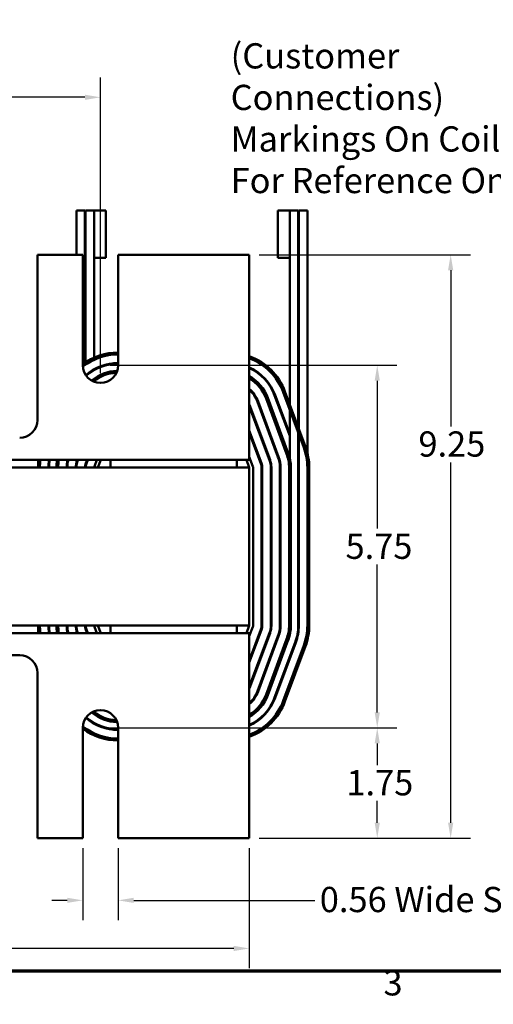
# Model space of a CAD drawing. Units: inches. Extents: x 1.2 to 53.8, y 0.6 to 41.9.
# Drawn here: x 14.7 to 22.2, y 0.7 to 16.3 of the extents above; entities that cross this region are included whole.
import ezdxf

# ---------------------------------------------------------------- set-up
doc = ezdxf.new("R2010")
doc.units = ezdxf.units.IN
doc.header["$LTSCALE"] = 2.5
doc.header["$MEASUREMENT"] = 0
doc.layers.get('0').update_dxf_attribs({"lineweight": 25})
for name, color, linetype, lineweight in [('Border (ANSI)', 7, 'Continuous', 70), ('Dimension (ANSI)', 7, 'Continuous', 25), ('Symbol (ANSI)', 7, 'Continuous', 25), ('Visible (ANSI)', 7, 'Continuous', 50)]:
    doc.layers.add(name, color=color, linetype=linetype, lineweight=lineweight)
doc.styles.add('Note Text (ANSI)', font='tahoma.ttf')
doc.dimstyles.new('Default (ANSI)', dxfattribs={"dimscale": 2.5, "dimtxt": 0.16, "dimasz": 0.098425, "dimexe": 0.125, "dimexo": 0.0625, "dimgap": 0.031496, "dimtad": 0, "dimtih": 1, "dimtoh": 1, "dimrnd": 1e-08, "dimzin": 0, "dimdsep": 46, "dimtxsty": 'Note Text (ANSI)', "dimcen": 0.09, "dimdle": 0.393701, "dimclrd": 256, "dimclre": 256, "dimclrt": 256, "dimadec": 0, "dimazin": 1, "dimtfac": 0.75, "dimtofl": 0, "dimtmove": 0, "dimatfit": 3, "dimfxl": 1, "dimtolj": 1, "dimtzin": 4, "dimlwd": -1, "dimlwe": -1, "dimarcsym": 0})

# ---------------------------------------------------------------- blocks, each defined once
blk = doc.blocks.new('Borders Default Border')
at = {"layer": 'Border (ANSI)', "flags": 128}
blk.add_lwpolyline([(0.75, 0.5), (0.75, 16.5), (21.25, 16.5), (21.25, 0.5), (0.75, 0.5)], dxfattribs=at)
at = {"layer": 'Border (ANSI)', "insert": (8.2002, 0.2966), "char_height": 0.16, "attachment_point": 7, "style": 'Note Text (ANSI)'}
blk.add_mtext('3', dxfattribs=at)
blk = doc.blocks.new('*D30')
at = {"layer": 'Defpoints', "color": 0, "transparency": 16777216}
for p in [(18.374, 12.608), (18.374, 3.358), (21.566, 3.358)]:
    blk.add_point(p, dxfattribs=at)
at = {"layer": 'Dimension (ANSI)', "transparency": 16777216}
for p, q in [((18.53, 12.608), (21.878, 12.608)), ((21.566, 12.362), (21.566, 9.887)), ((21.566, 3.604), (21.566, 9.313)), ((18.53, 3.358), (21.878, 3.358))]:
    blk.add_line(p, q, dxfattribs=at)
for points in [[(21.525, 12.362), (21.607, 12.362), (21.566, 12.608)], [(21.525, 3.604), (21.607, 3.604), (21.566, 3.358)]]:
    blk.add_solid(points, dxfattribs=at)
at = {"layer": 'Dimension (ANSI)', "transparency": 16777216, "insert": (21.055, 9.808), "char_height": 0.4, "attachment_point": 1, "style": 'Note Text (ANSI)'}
blk.add_mtext('\\A1;9.25', dxfattribs=at)
blk = doc.blocks.new('*D31')
at = {"layer": 'Defpoints', "color": 0, "transparency": 16777216}
for p in [(6.374, 3.358), (18.374, 3.358), (18.374, 1.611)]:
    blk.add_point(p, dxfattribs=at)
at = {"layer": 'Dimension (ANSI)', "transparency": 16777216}
for p, q in [((6.374, 3.202), (6.374, 1.298)), ((18.374, 3.202), (18.374, 1.298)), ((6.62, 1.611), (11.928, 1.611)), ((18.128, 1.611), (13.37, 1.611))]:
    blk.add_line(p, q, dxfattribs=at)
for points in [[(6.62, 1.652), (6.62, 1.57), (6.374, 1.611)], [(18.128, 1.652), (18.128, 1.57), (18.374, 1.611)]]:
    blk.add_solid(points, dxfattribs=at)
at = {"layer": 'Dimension (ANSI)', "transparency": 16777216, "insert": (12.007, 1.819), "char_height": 0.4, "attachment_point": 1, "style": 'Note Text (ANSI)'}
blk.add_mtext('\\A1;12.00', dxfattribs=at)
blk = doc.blocks.new('*D32')
at = {"layer": 'Defpoints', "color": 0, "transparency": 16777216}
for p in [(16.014, 15.104), (8.734, 10.577), (16.014, 10.577)]:
    blk.add_point(p, dxfattribs=at)
at = {"layer": 'Dimension (ANSI)', "transparency": 16777216}
for p, q in [((8.734, 10.733), (8.734, 15.417)), ((16.014, 10.733), (16.014, 15.417)), ((8.98, 15.104), (11.941, 15.104)), ((15.768, 15.104), (13.12, 15.104))]:
    blk.add_line(p, q, dxfattribs=at)
for points in [[(8.98, 15.145), (8.98, 15.063), (8.734, 15.104)], [(15.768, 15.145), (15.768, 15.063), (16.014, 15.104)]]:
    blk.add_solid(points, dxfattribs=at)
at = {"layer": 'Dimension (ANSI)', "transparency": 16777216, "insert": (12.02, 15.314), "char_height": 0.4, "attachment_point": 1, "style": 'Note Text (ANSI)'}
blk.add_mtext('\\A1;7.28', dxfattribs=at)
blk = doc.blocks.new('*D36')
at = {"layer": 'Defpoints', "color": 0, "transparency": 16777216}
for p in [(15.733, 3.358), (16.295, 3.358), (15.733, 2.374)]:
    blk.add_point(p, dxfattribs=at)
at = {"layer": 'Dimension (ANSI)', "transparency": 16777216}
for p, q in [((15.733, 3.202), (15.733, 2.061)), ((16.295, 3.202), (16.295, 2.061)), ((15.487, 2.374), (15.241, 2.374)), ((16.541, 2.374), (19.412, 2.374))]:
    blk.add_line(p, q, dxfattribs=at)
for points in [[(15.487, 2.415), (15.487, 2.333), (15.733, 2.374)], [(16.541, 2.415), (16.541, 2.333), (16.295, 2.374)]]:
    blk.add_solid(points, dxfattribs=at)
at = {"layer": 'Dimension (ANSI)', "transparency": 16777216, "insert": (19.491, 2.587), "char_height": 0.4, "attachment_point": 1, "style": 'Note Text (ANSI)'}
blk.add_mtext('\\A1;\\fTahoma|b0|i0;0.56 Wide Slots', dxfattribs=at)
blk = doc.blocks.new('*D37')
at = {"layer": 'Defpoints', "color": 0, "transparency": 16777216}
for p in [(16.014, 10.858), (16.014, 5.108), (20.402, 5.108)]:
    blk.add_point(p, dxfattribs=at)
at = {"layer": 'Dimension (ANSI)', "transparency": 16777216}
for p, q in [((16.17, 10.858), (20.714, 10.858)), ((20.402, 10.612), (20.402, 8.266)), ((20.402, 5.354), (20.402, 7.7)), ((16.17, 5.108), (20.714, 5.108))]:
    blk.add_line(p, q, dxfattribs=at)
for points in [[(20.361, 10.612), (20.443, 10.612), (20.402, 10.858)], [(20.361, 5.354), (20.443, 5.354), (20.402, 5.108)]]:
    blk.add_solid(points, dxfattribs=at)
at = {"layer": 'Dimension (ANSI)', "transparency": 16777216, "insert": (19.899, 8.187), "char_height": 0.4, "attachment_point": 1, "style": 'Note Text (ANSI)'}
blk.add_mtext('\\A1;5.75', dxfattribs=at)
blk = doc.blocks.new('*D38')
at = {"layer": 'Defpoints', "color": 0, "transparency": 16777216}
for p in [(16.295, 5.108), (20.402, 5.108), (18.374, 3.358)]:
    blk.add_point(p, dxfattribs=at)
at = {"layer": 'Dimension (ANSI)', "transparency": 16777216}
for p, q in [((16.451, 5.108), (20.714, 5.108)), ((20.402, 4.862), (20.402, 4.516)), ((20.402, 3.604), (20.402, 3.949)), ((18.53, 3.358), (20.714, 3.358))]:
    blk.add_line(p, q, dxfattribs=at)
for points in [[(20.361, 4.862), (20.443, 4.862), (20.402, 5.108)], [(20.361, 3.604), (20.443, 3.604), (20.402, 3.358)]]:
    blk.add_solid(points, dxfattribs=at)
at = {"layer": 'Dimension (ANSI)', "transparency": 16777216, "insert": (19.913, 4.438), "char_height": 0.4, "attachment_point": 1, "style": 'Note Text (ANSI)'}
blk.add_mtext('\\A1;1.75', dxfattribs=at)

msp = doc.modelspace()

# ---------------------------------------------------------------- linework, layer by layer
at = {"layer": 'Visible (ANSI)'}
for p, q in [((15.634, 13.308), (15.769, 13.308)), ((15.634, 12.608), (15.634, 13.308)), ((15.769, 13.308), (15.769, 10.896)), ((15.779, 13.308), (15.914, 13.308)), ((15.779, 10.903), (15.779, 13.308)), ((15.914, 13.308), (15.914, 10.976)), ((16.101, 13.308), (15.914, 13.308)), ((15.914, 13.308), (15.914, 12.558)), ((16.101, 12.558), (16.101, 13.308)), ((18.826, 13.308), (19.014, 13.308)), ((18.826, 13.308), (18.826, 12.558)), ((19.014, 13.308), (19.149, 13.308)), ((19.014, 10.238), (19.014, 13.308)), ((19.014, 12.558), (19.014, 13.308)), ((19.149, 13.308), (19.149, 9.875)), ((19.159, 13.308), (19.294, 13.308)), ((19.159, 9.848), (19.159, 13.308)), ((19.294, 9.47), (19.294, 13.308)), ((15.733, 12.608), (15.015, 12.608)), ((15.015, 12.608), (15.015, 9.988)), ((15.733, 10.858), (15.733, 12.608)), ((16.101, 12.558), (15.914, 12.558)), ((18.374, 12.608), (16.295, 12.608)), ((16.295, 12.608), (16.295, 10.858)), ((18.374, 9.627), (18.374, 12.608)), ((18.826, 12.558), (19.014, 12.558)), ((15.914, 10.792), (15.914, 10.78)), ((18.639, 10.327), (18.964, 9.452)), ((18.964, 9.452), (18.639, 10.327)), ((18.667, 10.338), (18.992, 9.463)), ((18.775, 10.378), (19.014, 9.736)), ((19.014, 9.764), (18.785, 10.381)), ((18.911, 10.428), (19.236, 9.553)), ((19.264, 9.564), (18.939, 10.439)), ((18.374, 10.209), (18.692, 9.351)), ((18.702, 9.355), (18.377, 10.23)), ((18.503, 10.277), (18.828, 9.402)), ((18.838, 9.405), (18.513, 10.28)), ((19.014, 9.394), (19.014, 10.152)), ((18.566, 9.304), (18.374, 9.822)), ((18.374, 9.793), (18.556, 9.301)), ((19.149, 9.789), (19.149, 9.233)), ((19.159, 9.233), (19.159, 9.762)), ((18.374, 9.358), (18.374, 9.627)), ((18.43, 9.254), (18.374, 9.405)), ((18.374, 9.358), (6.374, 9.358)), ((18.374, 9.233), (6.374, 9.233)), ((15.024, 9.233), (15.024, 9.233)), ((15.634, 9.233), (15.634, 9.316)), ((15.647, 9.358), (15.646, 9.355)), ((15.655, 9.351), (15.657, 9.358)), ((15.779, 9.233), (15.779, 9.296)), ((15.801, 9.358), (15.782, 9.304)), ((15.791, 9.301), (15.812, 9.358)), ((15.956, 9.358), (15.917, 9.254)), ((15.974, 9.233), (16.02, 9.358)), ((16.174, 9.233), (16.174, 9.358)), ((18.174, 9.233), (18.174, 9.358)), ((18.327, 9.358), (18.374, 9.233)), ((18.374, 9.233), (18.374, 6.733)), ((18.434, 6.733), (18.434, 9.233)), ((18.569, 9.233), (18.569, 6.733)), ((18.579, 6.733), (18.579, 9.233)), ((18.714, 9.233), (18.714, 6.733)), ((18.724, 6.733), (18.724, 9.233)), ((18.859, 9.233), (18.859, 6.733)), ((18.869, 6.733), (18.869, 9.233)), ((19.004, 9.233), (19.004, 6.733)), ((19.004, 6.733), (19.004, 9.233)), ((19.034, 9.233), (19.034, 6.733)), ((19.149, 9.233), (19.149, 6.733)), ((19.159, 6.733), (19.159, 9.233)), ((19.294, 9.233), (19.294, 6.733)), ((19.324, 6.733), (19.324, 9.233)), ((6.374, 6.733), (18.374, 6.733)), ((15.917, 6.712), (15.956, 6.608)), ((16.02, 6.608), (15.974, 6.733)), ((16.174, 6.608), (16.174, 6.733)), ((18.174, 6.608), (18.174, 6.733)), ((18.374, 6.733), (18.327, 6.608)), ((18.374, 6.561), (18.43, 6.712)), ((6.374, 6.608), (18.374, 6.608)), ((15.646, 6.611), (15.647, 6.608)), ((15.657, 6.608), (15.655, 6.614)), ((15.782, 6.661), (15.801, 6.608)), ((15.812, 6.608), (15.791, 6.665)), ((18.556, 6.665), (18.374, 6.173)), ((18.374, 6.144), (18.566, 6.661)), ((18.692, 6.614), (18.374, 5.756)), ((18.374, 6.608), (18.374, 6.339)), ((18.377, 5.736), (18.702, 6.611)), ((18.828, 6.564), (18.503, 5.689)), ((18.513, 5.685), (18.838, 6.56)), ((18.964, 6.513), (18.639, 5.638)), ((18.639, 5.638), (18.964, 6.513)), ((18.992, 6.503), (18.667, 5.628)), ((19.1, 6.463), (18.775, 5.588)), ((18.785, 5.585), (19.11, 6.46)), ((19.236, 6.413), (18.911, 5.538)), ((18.939, 5.527), (19.264, 6.402)), ((13.584, 6.259), (14.734, 6.259)), ((18.374, 3.358), (18.374, 6.339)), ((15.015, 5.978), (15.015, 3.358)), ((15.733, 3.358), (15.733, 5.108)), ((16.295, 5.108), (16.295, 3.358)), ((15.015, 3.358), (15.733, 3.358)), ((16.295, 3.358), (18.374, 3.358))]:
    msp.add_line(p, q, dxfattribs=at)
for centre, radius, start, end in [((16.299, 10.108), 0.95, 90.2412, 126.5689), ((16.299, 10.108), 0.92, 90.2491, 127.8872), ((18.049, 10.108), 0.95, 20.3764, 69.9948), ((18.049, 10.108), 0.92, 20.3764, 69.3131), ((16.014, 10.858), 0.281, 180, 0), ((16.299, 10.108), 0.785, 90.292, 131.1621), ((16.299, 10.108), 0.775, 90.2957, 131.2356), ((18.049, 10.108), 0.785, 20.3764, 65.5428), ((18.049, 10.108), 0.775, 20.3764, 65.2061), ((16.299, 10.108), 0.66, 91.6405, 129.9731), ((16.299, 10.108), 0.63, 92.8459, 128.7676), ((16.299, 10.108), 0.63, 92.8459, 128.7676), ((18.049, 10.108), 0.66, 20.3764, 60.5), ((18.049, 10.108), 0.63, 20.3764, 58.9442), ((18.049, 10.108), 0.63, 20.3764, 58.9442), ((18.049, 10.108), 0.495, 20.3764, 48.9615), ((18.049, 10.108), 0.485, 20.3764, 47.925), ((18.049, 10.108), 0.35, 20.3764, 21.7868), ((14.734, 9.988), 0.281, 270, 0), ((18.374, 9.233), 0.92, 0, 20.3764), ((18.374, 9.233), 0.95, 0, 20.3764), ((18.374, 9.233), 0.485, 0, 20.3764), ((18.374, 9.233), 0.495, 0, 20.3764), ((18.374, 9.233), 0.63, 0, 20.3764), ((18.374, 9.233), 0.63, 0, 20.3764), ((18.374, 9.233), 0.66, 0, 20.3764), ((15.974, 9.233), 0.95, 172.4392, 180), ((15.974, 9.233), 0.92, 172.1911, 180), ((15.974, 9.233), 0.92, 172.1911, 180), ((15.974, 9.233), 0.785, 170.8375, 180), ((15.974, 9.233), 0.775, 170.7182, 180), ((15.974, 9.233), 0.66, 169.0826, 180), ((15.974, 9.233), 0.63, 168.5558, 180), ((15.974, 9.233), 0.63, 168.5558, 180), ((15.974, 9.233), 0.495, 165.373, 180), ((15.974, 9.233), 0.485, 165.0645, 180), ((15.974, 9.233), 0.35, 159.6236, 180), ((15.974, 9.233), 0.34, 159.6236, 180), ((15.974, 9.233), 0.205, 159.6236, 180), ((15.974, 9.233), 0.195, 159.6236, 180), ((15.974, 9.233), 0.06, 159.6236, 180), ((18.374, 9.233), 0.06, 0, 20.3764), ((18.374, 9.233), 0.195, 0, 20.3764), ((18.374, 9.233), 0.205, 0, 20.3764), ((18.374, 9.233), 0.34, 0, 20.3764), ((18.374, 9.233), 0.35, 0, 20.3764), ((18.374, 9.233), 0.785, 0, 9.1551), ((15.974, 6.733), 0.95, 180, 187.5608), ((15.974, 6.733), 0.92, 180, 187.8089), ((15.974, 6.733), 0.785, 180, 189.1625), ((15.974, 6.733), 0.775, 180, 189.2818), ((15.974, 6.733), 0.66, 180, 190.9174), ((15.974, 6.733), 0.63, 180, 191.4442), ((15.974, 6.733), 0.63, 180, 191.4442), ((15.974, 6.733), 0.495, 180, 194.627), ((15.974, 6.733), 0.485, 180, 194.9355), ((15.974, 6.733), 0.35, 180, 200.3764), ((15.974, 6.733), 0.34, 180, 200.3764), ((15.974, 6.733), 0.205, 180, 200.3764), ((15.974, 6.733), 0.195, 180, 200.3764), ((15.974, 6.733), 0.06, 180, 200.3764), ((18.374, 6.733), 0.06, 339.6236, 0), ((18.374, 6.733), 0.195, 339.6236, 0), ((18.374, 6.733), 0.205, 339.6236, 0), ((18.374, 6.733), 0.34, 339.6236, 0), ((18.374, 6.733), 0.35, 339.6236, 0), ((18.374, 6.733), 0.485, 339.6236, 0), ((18.374, 6.733), 0.495, 339.6236, 0), ((18.374, 6.733), 0.63, 339.6236, 0), ((18.374, 6.733), 0.63, 339.6236, 0), ((18.374, 6.733), 0.66, 339.6236, 0), ((18.374, 6.733), 0.775, 339.6236, 0), ((18.374, 6.733), 0.785, 339.6236, 0), ((18.374, 6.733), 0.92, 339.6236, 0), ((18.374, 6.733), 0.95, 339.6236, 0), ((14.734, 5.978), 0.281, 0, 90), ((18.049, 5.858), 0.35, 338.2132, 339.6236), ((18.049, 5.858), 0.485, 312.075, 339.6236), ((18.049, 5.858), 0.495, 311.0385, 339.6236), ((18.049, 5.858), 0.63, 301.0558, 339.6236), ((18.049, 5.858), 0.63, 301.0558, 339.6236), ((18.049, 5.858), 0.66, 299.5, 339.6236), ((18.049, 5.858), 0.775, 294.7939, 339.6236), ((18.049, 5.858), 0.785, 294.4572, 339.6236), ((18.049, 5.858), 0.92, 290.6869, 339.6236), ((18.049, 5.858), 0.95, 290.0052, 339.6236), ((16.014, 5.108), 0.281, 0, 180), ((16.299, 5.858), 0.66, 230.0269, 268.3595), ((16.299, 5.858), 0.63, 231.2324, 267.1541), ((16.299, 5.858), 0.63, 231.2324, 267.1541), ((16.299, 5.858), 0.785, 228.8379, 269.708), ((16.299, 5.858), 0.775, 228.7644, 269.7043), ((16.299, 5.858), 0.95, 233.4311, 269.7588), ((16.299, 5.858), 0.92, 232.1128, 269.7509)]:
    msp.add_arc(centre, radius, start, end, dxfattribs=at)

# ---------------------------------------------------------------- block references
at = {"xscale": 2.5, "yscale": 2.5, "zscale": 2.5}
msp.add_blockref('Borders Default Border', (0, 0), dxfattribs=at)

# ---------------------------------------------------------------- texts
at = {"layer": 'Symbol (ANSI)', "insert": (18.078, 15.961), "char_height": 0.4, "width": 5.98667, "attachment_point": 1, "line_spacing_factor": 0.987884, "style": 'Note Text (ANSI)'}
msp.add_mtext('\\fTahoma|b1|i0;{\\H0.4000;(Customer \\PConnections)\\P}\\fTahoma|b1|i0;{\\H0.4000;Markings On Coils\\P}\\fTahoma|b1|i0;{\\H0.4000;For Reference Only. \\P}', dxfattribs=at)

# ---------------------------------------------------------------- dimensions: what is measured, and where the dimension line sits
at = {"layer": 'Dimension (ANSI)'}
for base, p1, p2, angle, override, picture, middle in [((16.014, 15.104), (8.734, 10.577), (16.014, 10.577), 180, {"dimgap": 0.031496, "dimtih": 0, "dimtoh": 0, "dimdec": 2, "dimtol": 0, "dimlim": 0, "dimtp": 0, "dimtm": 0, "dimtdec": 2, "dimatfit": 1}, '*D32', (12.531, 15.104)), ((21.566, 3.358), (18.374, 12.608), (18.374, 3.358), 90, {"dimgap": 0.031496, "dimdec": 2, "dimtol": 0, "dimlim": 0, "dimtp": 0, "dimtm": 0, "dimtdec": 2, "dimatfit": 1}, '*D30', (21.566, 9.6)), ((20.402, 5.108), (16.014, 10.858), (16.014, 5.108), 90, {"dimgap": 0.031496, "dimdec": 2, "dimtol": 0, "dimlim": 0, "dimtp": 0, "dimtm": 0, "dimtdec": 2, "dimatfit": 1}, '*D37', (20.402, 7.983)), ((20.402, 5.108), (18.374, 3.358), (16.295, 5.108), 90, {"dimgap": 0.031496, "dimdec": 2, "dimtol": 0, "dimlim": 0, "dimtp": 0, "dimtm": 0, "dimtdec": 2, "dimatfit": 1}, '*D38', (20.402, 4.233)), ((18.374, 1.611), (6.374, 3.358), (18.374, 3.358), 180, {"dimgap": 0.031496, "dimtih": 0, "dimtoh": 0, "dimdec": 2, "dimtol": 0, "dimlim": 0, "dimtp": 0, "dimtm": 0, "dimtdec": 2, "dimatfit": 1}, '*D31', (12.649, 1.611))]:
    dim = msp.add_linear_dim(base=base, p1=p1, p2=p2, angle=angle, dimstyle='Default (ANSI)', override=override, dxfattribs=at)
    dim.commit()
    dim.dimension.update_dxf_attribs({"geometry": picture, "text_midpoint": middle, "dimtype": 160})
dim = msp.add_linear_dim(base=(15.733, 2.374), p1=(16.295, 3.358), p2=(15.733, 3.358), angle=180, text='\\fTahoma|b0|i0;<> Wide Slots', dimstyle='Default (ANSI)', override={"dimgap": 0.031496, "dimtih": 0, "dimtoh": 0, "dimdec": 2, "dimtol": 0, "dimlim": 0, "dimtp": 0, "dimtm": 0, "dimtdec": 2, "dimatfit": 1}, dxfattribs=at)
dim.commit()
dim.dimension.update_dxf_attribs({"geometry": '*D36', "text_midpoint": (21.368, 2.374), "dimtype": 160})

doc.saveas('drawing.dxf')
